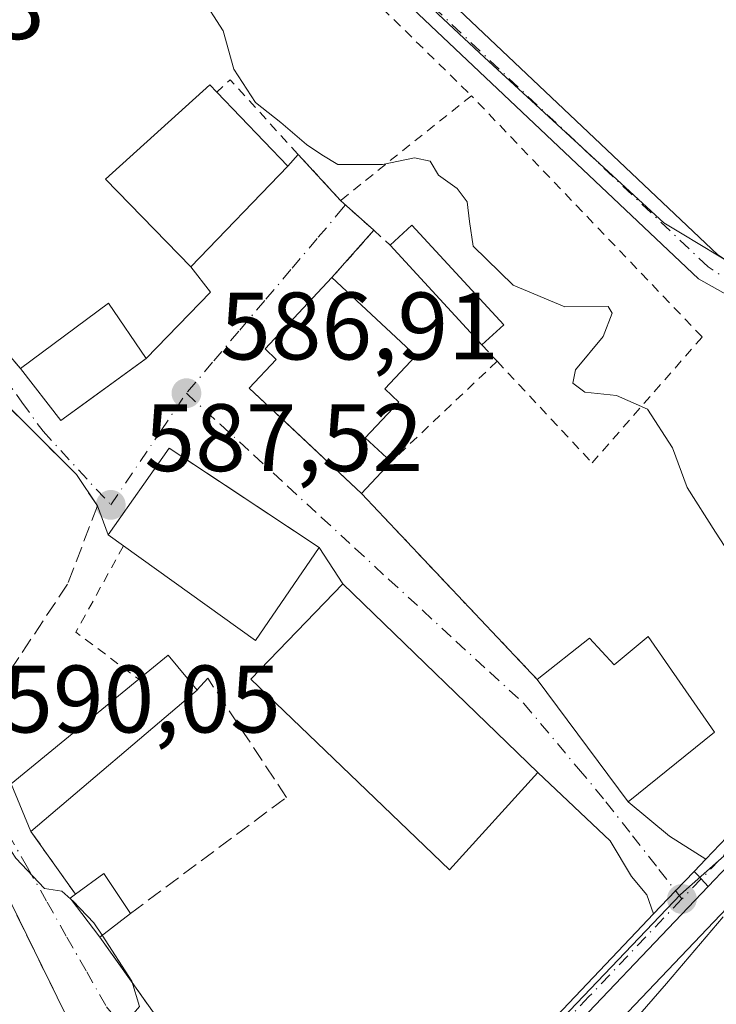
# Model space of a CAD drawing. Units: metres. Extents: x 620971 to 624433, y 4736433 to 4738807.
# Drawn here: x 623141 to 623214, y 4738334 to 4738437 of the extents above; entities that cross this region are included whole.
import ezdxf

# ---------------------------------------------------------------- set-up
doc = ezdxf.new("R2010")
doc.units = ezdxf.units.M
doc.header["$MEASUREMENT"] = 0
for name, pattern in [('DGN Style 2', [1.6480167562047852, 0.988810053722871, -0.6592067024819142]), ('DGN Style 3', [2.307223458686699, 1.648016756204785, -0.6592067024819142]), ('DGN Style 4', [2.6384748266838614, 1.318413404963828, -0.6592067024819142, 0.001648016756204785, -0.6592067024819142])]:
    doc.linetypes.add(name, pattern=pattern)
for name, color, linetype, lineweight in [('Alambrada', 7, 'DGN Style 2', 0), ('Camino Cxs', 7, 'Continuous', 0), ('Camino eje', 30, 'DGN Style 4', 13), ('Carretera de calzada única Cxs', 7, 'Continuous', 13), ('Carretera de calzada única eje', 7, 'DGN Style 4', 0), ('Cultivos herbáceos CxS', 92, 'Continuous', 0), ('Curva de nivel normal', 30, 'Continuous', 0), ('Edificación Cxs', 1, 'Continuous', 13), ('Edificación ligera Cxs', 1, 'Continuous', 0), ('Muro lineal', 1, 'DGN Style 3', 13), ('Núcleo urbano CxS', 7, 'Continuous', 0), ('Punto de cota en terreno', 7, 'Continuous', 0), ('Rótulo de punto de cota en terreno', 7, 'Continuous', 0), ('Vía urbana Cxs', 4, 'Continuous', 0), ('Vía urbana eje', 4, 'DGN Style 4', 0)]:
    doc.layers.add(name, color=color, linetype=linetype, lineweight=lineweight)
doc.styles.add('Style-Arial', font='txt')

# ---------------------------------------------------------------- blocks, each defined once
blk = doc.blocks.new('*U16')
at = {"layer": 'Cultivos herbáceos CxS', "color": 92, "linetype": 'Continuous', "lineweight": 0}
for points in [[(623393.9896999998, 4738450.852499999, 575.3050999999978), (623286.2374999998, 4738392.9297, 581.3733000000066), (623271.4183, 4738386.191099999, 582.193299999999), (623271.3212000001, 4738386.1447, 582.1972999999998), (623263.2417000001, 4738382.114900001, 582.6701999999932), (623260.0062999995, 4738380.502400001, 582.9983000000066), (623260.6617999999, 4738381.583900001, 582.9266999999963), (623248.1322999997, 4738395.572000001, 583.2301000000007), (623227.7503000004, 4738404.3989, 583.2663999999932), (623225.2395000001, 4738405.914899999, 583.2666000000027), (623210.4561000001, 4738414.841600001, 583.851999999999), (623208.5403000005, 4738415.9981, 584.0780999999988), (623189.7642999999, 4738433.287699999, 583.7201999999961), (623165.5608999999, 4738455.954500001, 584.2740999999951), (623149.0582999998, 4738469.479699999, 584.5506000000023), (623134.5707, 4738489.640100001, 584.2623000000021), (623120.8032999998, 4738503.6033, 583.2498999999953)], [(623197.9326999999, 4738326.2213, 586.6790999999939), (623219.2967999997, 4738348.657500001, 585.4618999999948)]]:
    blk.add_polyline3d(points, dxfattribs=at)
blk = doc.blocks.new('5PATER')
at = {"layer": 'Punto de cota en terreno', "linetype": 'Continuous', "lineweight": 0}
h = blk.add_hatch(color=51, dxfattribs=at)
edge = h.paths.add_edge_path()
edge.add_ellipse((0, 0), major_axis=(-0.1095731443231308, -0.1110710700762829), ratio=0.9994222409660322, start_angle=0, end_angle=360)

msp = doc.modelspace()

# ---------------------------------------------------------------- linework, layer by layer
at = {"layer": 'Alambrada', "color": 7, "linetype": 'DGN Style 2', "lineweight": 0, "extrusion": (0.3119859834708724, 0.4422179620872159, 0.8408971519306879), "elevation": 2290331.268936476, "flags": 128}
msp.add_lwpolyline([(2222380.393527446, -3557578.289129489), (2222397.089980586, -3557582.647817566), (2222397.501815445, -3557580.453968588)], dxfattribs=at)
at = {"layer": 'Alambrada', "color": 7, "linetype": 'DGN Style 2', "lineweight": 0, "extrusion": (0.209238653114682, 0.1674214460133964, 0.9634257861701323), "elevation": 924273.1320973008, "flags": 128}
msp.add_lwpolyline([(3310482.353696095, -3320768.288266967), (3310482.353696095, -3320750.063078923)], dxfattribs=at)
at = {"layer": 'Alambrada', "color": 7, "linetype": 'DGN Style 2', "lineweight": 0, "extrusion": (0.2132908015743631, -0.1889841574893476, 0.9585363958566243), "elevation": -762003.3954339345, "flags": 128}
msp.add_lwpolyline([(3959822.616608048, 2565172.682030474), (3959822.616608048, 2565167.789587972)], dxfattribs=at)
at = {"layer": 'Alambrada', "color": 7, "linetype": 'DGN Style 2', "lineweight": 0, "extrusion": (0.1251205146164068, 0.1407962055694027, 0.9821004456364859), "elevation": 745700.953060886, "flags": 128}
msp.add_lwpolyline([(2681765.449421768, -3884970.306358188), (2681765.449421769, -3884963.577149003)], dxfattribs=at)
at = {"layer": 'Alambrada', "color": 7, "linetype": 'DGN Style 2', "lineweight": 0, "extrusion": (0.2851222112475364, -0.2631897335285732, 0.9216487882151606), "elevation": -1068878.1551572, "flags": 128}
msp.add_lwpolyline([(3904493.191679865, 2540346.929839785), (3904493.191679865, 2540344.434382934)], dxfattribs=at)
at = {"layer": 'Alambrada', "color": 7, "linetype": 'DGN Style 2', "lineweight": 0, "extrusion": (0.1260682825074111, -0.1355828699955774, 0.9827126098251687), "elevation": -563304.6309621043, "flags": 128}
msp.add_lwpolyline([(3682969.969117159, 2993200.740619859), (3682969.969117159, 2993198.36454915)], dxfattribs=at)
at = {"layer": 'Alambrada', "color": 7, "linetype": 'DGN Style 2', "lineweight": 0, "extrusion": (0.07697568137073572, 0.07295352864767943, 0.9943603608025429), "elevation": 394237.32044426, "flags": 128}
msp.add_lwpolyline([(3010517.135417474, -3690823.73769713), (3010517.135417474, -3690808.35781133)], dxfattribs=at)
at = {"layer": 'Alambrada', "color": 7, "linetype": 'DGN Style 2', "lineweight": 0, "extrusion": (-0.0213090353736691, 0.02254820210345512, 0.9995186359409942), "elevation": 94150.591394184, "flags": 128}
msp.add_lwpolyline([(-3707501.329812486, -3014338.591575192), (-3707501.329812486, -3014311.789853378)], dxfattribs=at)
at = {"layer": 'Alambrada', "color": 7, "linetype": 'DGN Style 2', "lineweight": 0, "extrusion": (-0.3478120505534801, -0.1346359961494331, 0.9278469302803309), "elevation": -854146.5638081755, "flags": 128}
msp.add_lwpolyline([(-4193915.180702834, 2126521.490765915), (-4193908.583216441, 2126512.959852237), (-4193901.597389008, 2126517.661413394)], dxfattribs=at)
at = {"layer": 'Alambrada', "color": 7, "linetype": 'DGN Style 2', "lineweight": 0}
for points in [[(623157.7600999996, 4738455.950099999, 585.0662000000011), (623149.9801000003, 4738460.020099999, 586.0611999999965), (623115.9600999998, 4738430.380100001, 588.546100000007), (623141.2100999998, 4738400.7501, 589.5960999999952)], [(623157.7600999996, 4738455.950099999, 585.0662000000011), (623161.5100999996, 4738453.9901, 585.0574999999953), (623162.6101000002, 4738454.540100001, 584.8855999999942), (623188.4001000002, 4738429.290100001, 584.7332000000024)], [(623191.0900999998, 4738401.5101, 586.9615999999951), (623201.0301000001, 4738390.880100001, 586.866200000004), (623212.5500999996, 4738404.050100001, 586.1643999999942), (623188.4001000002, 4738429.290100001, 584.7332000000024)]]:
    msp.add_polyline3d(points, dxfattribs=at)
at = {"layer": 'Camino Cxs', "color": 7, "linetype": 'Continuous', "lineweight": 0}
for points in [[(623257.2969000004, 4738375.7985, 584.380999999994), (623258.2456999999, 4738377.6809, 583.9642000000022), (623258.5365000004, 4738379.3529, 583.8644999999962), (623258.3185000002, 4738381.3157, 583.832899999994), (623257.0827000003, 4738383.787500001, 583.9134000000049), (623254.6836999999, 4738387.058900001, 584.1147999999957), (623245.3784999996, 4738394.837300001, 583.6812999999966), (623236.7275, 4738399.489900001, 583.9187999999995), (623218.6986999996, 4738406.468900001, 584.6676000000007), (623212.1601, 4738410.120100001, 584.646900000007), (623173.2901, 4738446.9001, 584.3301999999967), (623146.3901000004, 4738470.640100001, 584.5788999999932), (623124.0900999998, 4738497.6601, 586.601999999999), (623109.4700999996, 4738510.700099999, 583.9253999999928), (623101.4200999998, 4738518.540100001, 582.8837000000058), (623098.2725000001, 4738522.043500001, 581.7203000000009), (623096.9452999998, 4738524.0077, 581.1725000000006), (623095.6180999996, 4738527.723900001, 580.5500999999931), (623094.3970999997, 4738533.775900001, 579.9530999999988), (623094.6152999997, 4738536.644200001, 579.5464999999967)], [(623126.4101, 4738499.890100001, 584.5418999999965), (623148.7100999998, 4738472.880100001, 584.6913999999961), (623175.4600999998, 4738449.280099999, 583.602899999998), (623214.1700999998, 4738412.6501, 583.8916000000027)], [(623126.4101, 4738499.890100001, 584.5418999999965), (623148.7100999998, 4738472.880100001, 584.6913999999961), (623175.4600999998, 4738449.280099999, 583.602899999998), (623214.1700999998, 4738412.6501, 583.8916000000027), (623219.7801000001, 4738408.950099999, 583.8889999999956), (623237.6201, 4738402.0601, 583.2326999999932), (623246.6501000002, 4738397.380100001, 583.1646000000037), (623256.2001, 4738389.530099999, 583.2057000000059), (623259.9190999996, 4738385.060900001, 583.0659000000014), (623262.4621000001, 4738383.060500001, 582.630799999999), (623265.1518999999, 4738382.188100001, 582.5384999999952), (623269.7780999999, 4738382.022700001, 582.2929000000004)], [(623218.6986999996, 4738406.468900001, 584.6676000000007), (623212.1601, 4738410.120100001, 584.646900000007), (623173.2901, 4738446.9001, 584.3301999999967), (623146.3901000004, 4738470.640100001, 584.5788999999932), (623124.0900999998, 4738497.6601, 586.601999999999)]]:
    msp.add_polyline3d(points, dxfattribs=at)
at = {"layer": 'Camino eje', "color": 30, "linetype": 'DGN Style 4', "lineweight": 13}
msp.add_polyline3d([(623264.3035000004, 4738377.356100001, 583.7341000000015), (623262.8975000001, 4738378.7379, 583.3383999999933), (623258.6350999996, 4738383.860099999, 583.491399999999), (623255.0450999998, 4738388.4001, 583.7183999999979), (623245.7600999996, 4738396.030099999, 583.4554999999964), (623241.2451, 4738398.370100001, 583.5627999999997), (623236.9600999998, 4738400.595100001, 583.6312999999936), (623219.0401, 4738407.515100001, 584.3120999999956), (623215.9700999996, 4738409.5351, 584.3773999999976), (623213.1651, 4738411.3851, 584.2685000000056), (623174.3750999998, 4738448.090100001, 583.9380999999995), (623161.0000999998, 4738459.890100001, 584.6321000000025), (623152.5727000004, 4738467.327299999, 584.2909000000072)], dxfattribs=at)
at = {"layer": 'Carretera de calzada única Cxs', "color": 7, "linetype": 'Continuous', "lineweight": 13, "extrusion": (0.01900426866307674, 0.01986711504242154, 0.9996219963128427), "elevation": 106567.1228654782, "flags": 128}
msp.add_lwpolyline([(2824990.044034646, -3853363.592462116), (2824990.044034646, -3853365.371097338)], dxfattribs=at)
at = {"layer": 'Carretera de calzada única Cxs', "color": 7, "linetype": 'Continuous', "lineweight": 13, "extrusion": (0.7226073017691289, -0.6912587679327741, 5.644468377368422e-05), "elevation": -2825087.335665702, "flags": 128}
msp.add_lwpolyline([(3854759.391545584, 746.170962483339), (3854762.71286412, 745.9395624829807), (3854765.52670898, 745.8153624827771)], dxfattribs=at)
at = {"layer": 'Carretera de calzada única Cxs', "color": 7, "linetype": 'Continuous', "lineweight": 13, "extrusion": (0.6331501003376915, 0.6029680252363914, 0.4853354623195154), "elevation": 3251943.553699409, "flags": 128}
msp.add_lwpolyline([(3001513.08206874, -1804468.235085542), (3001514.721852047, -1804468.277632503), (3001515.2265968, -1804468.271913825)], dxfattribs=at)
msp.add_lwpolyline([(3001513.08206874, -1804468.235085542), (3001514.721852047, -1804468.277632503), (3001515.2265968, -1804468.271913825)], dxfattribs=at)
at = {"layer": 'Carretera de calzada única Cxs', "color": 7, "linetype": 'Continuous', "lineweight": 13}
for points in [[(623212.9346000003, 4738349.4255, 586.3053000000073), (623215.1201, 4738351.710100001, 586.3323999999993), (623219.1201, 4738355.5701, 585.977899999998), (623222.8701, 4738358.880100001, 585.6419000000024), (623226.1700999998, 4738361.4101, 585.3028999999951), (623228.2600999996, 4738362.690099999, 585.1811000000016), (623231.5301000001, 4738364.300100001, 585.4180999999953), (623253.2100999998, 4738373.7601, 584.0794000000024), (623257.2969000004, 4738375.7985, 584.380999999994)], [(623264.4200999998, 4738375.940099999, 584.922200000001), (623228.6201, 4738359.6801, 584.8497999999963), (623217.2801000001, 4738350.890100001, 586.6324000000022), (623213.1716, 4738346.575400001, 586.386400000003)], [(623217.2801000001, 4738350.890100001, 586.6324000000022), (623213.1716, 4738346.575400001, 586.386400000003), (623212.0557000004, 4738347.777100001, 586.3491999999969), (623211.7056, 4738348.140699999, 586.3542000000016), (623212.9346000003, 4738349.4254, 586.3053000000073), (623215.1201, 4738351.710100001, 586.3323999999993)], [(623192.8501000004, 4738328.290100001, 587.6349999999948), (623205.6401000004, 4738341.800100001, 587.275999999998), (623207.4645999996, 4738343.7073, 586.7097999999969), (623209.7605, 4738346.1074, 586.4784000000072), (623211.7056, 4738348.140699999, 586.3542000000016), (623212.0557000004, 4738347.777100001, 586.3491999999969), (623213.1716, 4738346.575400001, 586.386400000003), (623195.7600999996, 4738328.290100001, 587.4272999999957)], [(623213.1716, 4738346.575400001, 586.386400000003), (623195.7600999996, 4738328.290100001, 587.4272999999957), (623184.5301000001, 4738317.8201, 591.7219999999943), (623175.9101, 4738312.2601, 592.8317999999999), (623167.3201000001, 4738307.9801, 590.0004999999946), (623148.5100999996, 4738293.3101, 591.0688999999984), (623148.1520999996, 4738292.871900001, 591.0440999999992)], [(623174.3701, 4738313.880100001, 592.9710999999952), (623184.0500999996, 4738320.380100001, 590.6779999999999), (623187.3201000001, 4738323.2401, 588.6116000000038), (623192.8501000004, 4738328.290100001, 587.6349999999948), (623205.6401000004, 4738341.800100001, 587.275999999998), (623207.4645999996, 4738343.707400001, 586.7097999999969)]]:
    msp.add_polyline3d(points, dxfattribs=at)
at = {"layer": 'Carretera de calzada única eje', "color": 7, "linetype": 'DGN Style 4', "lineweight": 0, "extrusion": (0.7161913699589819, -0.6806182197134033, 0.1543656716709847), "elevation": -2778575.664907683, "flags": 128}
msp.add_lwpolyline([(3864048.547422824, 434713.6091719905), (3864047.130696839, 434713.6444953844), (3864045.631396271, 434713.7085633163)], dxfattribs=at)
at = {"layer": 'Carretera de calzada única eje', "color": 7, "linetype": 'DGN Style 4', "lineweight": 0}
for points in [[(623264.3035000004, 4738377.356100001, 583.7341000000015), (623248.4801000003, 4738370.1601, 583.798299999995), (623237.6401000004, 4738365.420100001, 584.8043999999937), (623230.0701000001, 4738361.9901, 584.9602000000014), (623228.4401000004, 4738361.1801, 585.0136999999959), (623227.3901000004, 4738360.540100001, 585.061400000006), (623225.7500999998, 4738359.270099999, 585.2114000000003), (623223.8701, 4738357.610099999, 585.4131000000052), (623218.1901000004, 4738353.2301, 586.2341000000015), (623216.2100999998, 4738351.300100001, 586.4719000000041), (623212.4400000004, 4738347.363299999, 586.3396000000066)], [(623210.4200999998, 4738345.2601, 586.4377999999997), (623200.6901000004, 4738335.040100001, 588.0500999999931), (623194.3000999996, 4738328.290100001, 587.5314999999973), (623191.5301000001, 4738325.7601, 588.9269999999962), (623185.9200999998, 4738320.520099999, 590.0764000000054), (623184.3000999996, 4738319.090100001, 591.1943000000028), (623179.4401000004, 4738315.840100001, 593.7344000000012), (623175.1401000004, 4738313.0701, 592.7378999999928), (623172.6700999998, 4738311.850099999, 591.8071999999956), (623168.8201000001, 4738309.9301, 590.3733000000066)]]:
    msp.add_polyline3d(points, dxfattribs=at)
at = {"layer": 'Cultivos herbáceos CxS', "color": 92, "linetype": 'Continuous', "lineweight": 0}
for points in [[(623260.0062999995, 4738380.502400001, 582.9983000000066), (623260.6617999999, 4738381.583900001, 582.9266999999963), (623248.1322999997, 4738395.572000001, 583.2301000000007), (623227.7503000004, 4738404.3989, 583.2663999999932), (623225.2395000001, 4738405.914899999, 583.2666000000027), (623210.4561000001, 4738414.841600001, 583.851999999999), (623208.5403000005, 4738415.9981, 584.0780999999988), (623189.7642999999, 4738433.287699999, 583.7201999999961), (623165.5608999999, 4738455.954500001, 584.2740999999951), (623149.0582999998, 4738469.479699999, 584.5506000000023), (623134.5707, 4738489.640100001, 584.2623000000021), (623120.8032999998, 4738503.6033, 583.2498999999953)], [(623398.2467999998, 4738442.417300001, 574.8288999999932), (623290.5203, 4738384.517700001, 580.8028999999951), (623290.3414000003, 4738384.428900001, 580.8127999999997), (623273.2208000004, 4738376.648700001, 581.9599000000017), (623265.6206999999, 4738373.1987, 582.0276000000014), (623230.1807000004, 4738357.0941, 584.7128999999986), (623219.2967999997, 4738348.657500001, 585.4618999999948), (623197.9326999999, 4738326.2213, 586.6790999999939), (623197.8060999997, 4738326.095899999, 586.6907999999967), (623190.8480000002, 4738319.608700001, 587.2814999999973)]]:
    msp.add_polyline3d(points, dxfattribs=at)
at = {"layer": 'Curva de nivel normal', "color": 30, "linetype": 'Continuous', "lineweight": 0, "flags": 128}
for points, elevation in [([(623160.0899999999, 4738439.7301), (623162.4199999999, 4738436.0601), (623163.5300000003, 4738432.0801), (623165.79, 4738428.5701), (623168.4699999997, 4738426.4801), (623171.1600000003, 4738424.170100001), (623172.7599999999, 4738423.100099999), (623174.4199999999, 4738422.100099999), (623179.0800000001, 4738422.090100001), (623182.4600000001, 4738422.800100001), (623184.0899999999, 4738422.4301), (623184.9600000001, 4738420.960100001), (623186.9100000003, 4738419.590100001), (623187.9699999997, 4738418.200099999), (623188.2000000002, 4738416.120100001), (623188.5899999999, 4738413.5601), (623192.7800000003, 4738409.4801), (623198.1900000004, 4738407.200099999), (623202.7199999997, 4738407.2401), (623203.1200000001, 4738406.550100001), (623202.1799999997, 4738404.090100001), (623199.2999999998, 4738400.600099999), (623199.0199999996, 4738399.2301), (623200.2599999999, 4738398.270099999), (623203.5700000003, 4738397.9101), (623206.8099999996, 4738396.4801), (623209.4299999997, 4738392.450099999), (623210.9699999997, 4738388.3201), (623213.9400000004, 4738383.640100001), (623215.3899999997, 4738381.420100001)], 585), ([(623102.4800000006, 4738400.4801), (623108.5899999999, 4738393.600099999), (623111.0099999999, 4738390.690099999), (623113.8799999999, 4738388.2301), (623116.4100000003, 4738385.4301), (623117.79, 4738384.020099999), (623118.9500000002, 4738381.770099999), (623121.2999999998, 4738378.380100001), (623121.8799999999, 4738376.190099999), (623126.8899999997, 4738370.190099999), (623129.9500000002, 4738366.780099999), (623134.3499999996, 4738359.280099999), (623140.7100000001, 4738349.530099999), (623143.7199999997, 4738346.370100001), (623145.5300000003, 4738346.0801), (623146.4653000003, 4738345.254799999)], 590), ([(623146.4653000003, 4738345.254799999), (623146.7199999997, 4738345.030099999), (623148.8799999999, 4738342.780099999), (623149.7429000001, 4738341.459899999)], 590), ([(623214.7599999999, 4738343.4001), (623208.8300000001, 4738336.4101), (623196.9600000001, 4738322.770099999), (623190.7465000004, 4738313.1483)], 585), ([(623149.7429000001, 4738341.459899999), (623152.8799999999, 4738336.6601), (623153.6500000004, 4738334.0001), (623152.0499999998, 4738332.140100001), (623151.5499999998, 4738329.1601), (623152.7400000002, 4738324.3101), (623152.9940999999, 4738323.794600001)], 590)]:
    msp.add_lwpolyline(points, dxfattribs=dict(at, elevation=elevation))
at = {"layer": 'Edificación Cxs', "color": 1, "linetype": 'Continuous', "lineweight": 13, "flags": 128}
for points, elevation in [([(623169.1901000004, 4738421.9101), (623159.0500999996, 4738411.380100001), (623150.1001000004, 4738420.5601), (623161.0301000001, 4738430.4301), (623161.7600999996, 4738429.670100001)], 591.3601000000053), ([(623179.9901000002, 4738390.9901), (623176.8901000004, 4738387.6801), (623165.1501000002, 4738398.6801), (623167.9801000003, 4738401.700099999), (623166.8101000005, 4738402.800100001), (623173.8101000005, 4738410.270099999), (623182.5701000001, 4738402.0701), (623179.3300999999, 4738398.610099999), (623180.7901, 4738397.2401), (623177.2901, 4738393.5101)], 591.5415000000066), ([(623172.4600999998, 4738382.030099999), (623165.8000999996, 4738372.300100001), (623152.0000999998, 4738382.190099999), (623150.3901000004, 4738383.340100001), (623156.7801000001, 4738392.4301)], 592.8285000000031), ([(623206.8901000004, 4738372.720100001), (623213.8400999998, 4738362.700099999), (623204.8101000005, 4738355.420100001), (623195.2901, 4738368.210100001), (623200.7600999996, 4738372.550100001), (623203.3300999999, 4738369.7401)], 591.2278999999979), ([(623159.6901000004, 4738367.110099999), (623142.3000999996, 4738352.3201), (623140.2401000002, 4738357.300100001), (623153.5900999998, 4738368.2401), (623156.6700999998, 4738370.7601)], 592.5198999999993), ([(623152.7100999998, 4738343.7501), (623149.5100999996, 4738341.280099999), (623146.4001000002, 4738345.340100001), (623146.9700999996, 4738345.7601), (623149.9501, 4738347.9101)], 590.7792999999946)]:
    msp.add_lwpolyline(points, close=True, dxfattribs=dict(at, elevation=elevation))
at = {"layer": 'Edificación Cxs', "color": 1, "linetype": 'Continuous', "lineweight": 13, "extrusion": (-0.04197681902459394, 0.04384119994637711, 0.998156248215598), "elevation": 182167.454724494, "flags": 128}
msp.add_lwpolyline([(-3727120.435815165, -2986040.009673548), (-3727120.435815165, -2986029.246342238)], dxfattribs=at)
at = {"layer": 'Edificación Cxs', "color": 1, "linetype": 'Continuous', "lineweight": 13, "extrusion": (-0.001572348055880518, 0.1680472620667533, 0.9857776856033307), "elevation": 795876.6884380141, "flags": 128}
msp.add_lwpolyline([(-667447.2317917752, -4664958.893009789), (-667456.5252904398, -4664965.733643001), (-667460.4009461825, -4664959.823064566)], dxfattribs=at)
at = {"layer": 'Edificación Cxs', "color": 1, "linetype": 'Continuous', "lineweight": 13, "extrusion": (0.009699834345773631, 0.02748440296787475, 0.9995751701633869), "elevation": 136865.8277730085, "flags": 128}
msp.add_lwpolyline([(989324.7244316709, -4673679.233286459), (989331.0043524923, -4673670.130782486), (989336.7881457437, -4673673.870597537)], dxfattribs=at)
at = {"layer": 'Edificación Cxs', "color": 1, "linetype": 'Continuous', "lineweight": 13, "extrusion": (-0.08125304838753247, -0.08675728717727263, 0.992910426599184), "elevation": -461140.8019471941, "flags": 128}
msp.add_lwpolyline([(-2784195.076126958, 3856981.949713165), (-2784195.076126958, 3856977.382346263)], dxfattribs=at)
at = {"layer": 'Edificación Cxs', "color": 1, "linetype": 'Continuous', "lineweight": 13, "extrusion": (0.1104336560171277, 0.1580124898173932, 0.9812423047751249), "elevation": 818122.1908341269, "flags": 128}
msp.add_lwpolyline([(2203606.110547256, -4161178.284732557), (2203605.995615903, -4161166.268868055), (2203622.972414096, -4161166.473766453)], dxfattribs=at)
at = {"layer": 'Edificación Cxs', "color": 1, "linetype": 'Continuous', "lineweight": 13, "extrusion": (-0.05953135768191332, 0.5398876404002207, 0.8396292951032794), "elevation": 2521585.79308358, "flags": 128}
msp.add_lwpolyline([(-1138733.635371522, -3896837.836136256), (-1138736.973013065, -3896840.417328409), (-1138739.574772309, -3896835.702142087)], dxfattribs=at)
at = {"layer": 'Edificación Cxs', "color": 1, "linetype": 'Continuous', "lineweight": 13, "extrusion": (-0.032501939978496, 0.01609420851043042, 0.9993420837481314), "elevation": 56597.55760667511, "flags": 128}
msp.add_lwpolyline([(-4522792.555500974, -1543189.425030336), (-4522796.10419499, -1543193.48365555), (-4522811.832164721, -1543186.370032553)], dxfattribs=at)
at = {"layer": 'Edificación Cxs', "color": 1, "linetype": 'Continuous', "lineweight": 13, "extrusion": (-0.04230876045198373, -0.03598312633861639, 0.9984564003540245), "elevation": -196274.7711267541, "flags": 128}
msp.add_lwpolyline([(-3205754.373748698, 3539077.044927535), (-3205754.373748698, 3539054.18078867)], dxfattribs=at)
at = {"layer": 'Edificación Cxs', "color": 1, "linetype": 'Continuous', "lineweight": 13, "extrusion": (0.004658179156233272, -0.01445553026972697, 0.9998846628544563), "elevation": -65001.99595918822, "flags": 128}
msp.add_lwpolyline([(623137.4563254692, 4737901.169136662), (623140.4362130028, 4737903.319361333), (623143.1965231346, 4737899.158926622)], dxfattribs=at)
at = {"layer": 'Edificación Cxs', "color": 1, "linetype": 'Continuous', "lineweight": 13, "extrusion": (0.01418754882326949, 0.03855376963567628, 0.9991558038190375), "elevation": 192112.1628333022, "flags": 128}
msp.add_lwpolyline([(1051588.011835975, -4658052.094804448), (1051592.332617711, -4658054.833271435), (1051591.942736003, -4658055.424780305)], dxfattribs=at)
at = {"layer": 'Edificación Cxs', "color": 1, "linetype": 'Continuous', "lineweight": 13, "extrusion": (0.03767366840799431, 0.02907936280966944, 0.9988669007266525), "elevation": 161854.3831005774, "flags": 128}
msp.add_lwpolyline([(3370164.643832615, -3384673.481318555), (3370164.643832614, -3384669.434345024)], dxfattribs=at)
at = {"layer": 'Edificación Cxs', "color": 1, "linetype": 'Continuous', "lineweight": 13}
for points in [[(623169.1901000004, 4738421.9101, 589.0988000000071), (623159.0500999996, 4738411.380100001, 589.8337000000029), (623150.1001000004, 4738420.5601, 591.3601000000053), (623161.0301000001, 4738430.4301, 588.261400000003), (623161.7600999996, 4738429.670100001, 588.4455000000017)], [(623176.8901000004, 4738387.6801, 588.0497999999934), (623165.1501000002, 4738398.6801, 588.9982000000019), (623167.9801000003, 4738401.700099999, 591.5415000000066), (623166.8101000005, 4738402.800100001, 590.8322999999946), (623173.8101000005, 4738410.270099999, 589.4903999999951)], [(623173.8101000005, 4738410.270099999, 589.4903999999951), (623182.5701000001, 4738402.0701, 589.074299999993), (623179.3300999999, 4738398.610099999, 591.3847999999998), (623180.7901, 4738397.2401, 590.0074000000022), (623177.2901, 4738393.5101, 591.1659000000072), (623179.9901000002, 4738390.9901, 588.5926999999938)], [(623152.0000999998, 4738382.190099999, 592.7890000000043), (623150.3901000004, 4738383.340100001, 591.7069000000047), (623156.7801000001, 4738392.4301, 590.8071000000054), (623172.4600999998, 4738382.030099999, 590.5121000000072)], [(623195.3601000002, 4738358.5001, 590.4161000000023), (623186.1201, 4738348.3201, 590.1659000000072), (623165.3201000001, 4738368.2501, 592.5714000000007), (623174.9401000004, 4738378.2301, 590.9372000000003), (623195.3601000002, 4738358.5001, 590.4161000000023)], [(623195.2901, 4738368.210100001, 588.8812999999936), (623200.7600999996, 4738372.550100001, 590.7985999999946), (623203.3300999999, 4738369.7401, 591.227899999998), (623206.8901000004, 4738372.720100001, 590.6254999999946)], [(623206.8901000004, 4738372.720100001, 590.6254999999946), (623213.8400999998, 4738362.700099999, 587.2393000000011), (623204.8101000005, 4738355.420100001, 588.7685000000056), (623195.2901, 4738368.210100001, 588.8812999999936)]]:
    msp.add_polyline3d(points, dxfattribs=at)
for points in [[(623154.3701, 4738401.790100001, 589.7051000000065), (623145.4200999998, 4738395.300100001, 589.7051000000065), (623141.2100999998, 4738400.7501, 589.7051000000065), (623150.4401000004, 4738407.5801, 589.7051000000065)], [(623195.3601000002, 4738358.5001, 592.5714000000007), (623186.1201, 4738348.3201, 592.5714000000007), (623165.3201000001, 4738368.2501, 592.5714000000007), (623174.9401000004, 4738378.2301, 592.5714000000007)]]:
    msp.add_3dface(points, dxfattribs=at)
at = {"layer": 'Edificación ligera Cxs', "color": 1, "linetype": 'Continuous', "lineweight": 0, "extrusion": (0.2074660617126984, 0.1887992986207897, 0.9598503310817375), "elevation": 1024461.527773894, "flags": 128}
msp.add_lwpolyline([(3085080.546150769, -3503380.373527868), (3085080.565411919, -3503383.617588441), (3085066.383404774, -3503383.708849926)], dxfattribs=at)
at = {"layer": 'Edificación ligera Cxs', "color": 1, "linetype": 'Continuous', "lineweight": 0, "extrusion": (-0.007018267531412636, 0.00761712074418708, 0.999946360257602), "elevation": 32306.64881961234, "flags": 128}
msp.add_lwpolyline([(623178.2737452394, 4738294.597627232), (623168.6629509187, 4738305.027929822)], dxfattribs=at)
at = {"layer": 'Edificación ligera Cxs', "color": 1, "linetype": 'Continuous', "lineweight": 0, "extrusion": (0.2414836131520385, 0.2225023683604123, 0.9445519364508465), "elevation": 1205350.822105714, "flags": 128}
msp.add_lwpolyline([(3062429.334587478, -3465473.9054919), (3062429.334587478, -3465470.608825971)], dxfattribs=at)
at = {"layer": 'Edificación ligera Cxs', "color": 1, "linetype": 'Continuous', "lineweight": 0}
msp.add_3dface([(623191.7901, 4738405.3301, 587.4015000000073), (623189.5000999998, 4738403.220100001, 587.4015000000073), (623179.8901000004, 4738413.6501, 587.4015000000073), (623182.1801000005, 4738415.7601, 587.4015000000073)], dxfattribs=at)
at = {"layer": 'Muro lineal', "color": 1, "linetype": 'DGN Style 3', "lineweight": 13, "extrusion": (0.0436285726743761, -0.06128553250172116, 0.9971663006501862), "elevation": -262616.0614164443, "flags": 128}
msp.add_lwpolyline([(3255631.247783827, 3488866.200915013), (3255631.247783827, 3488858.125547761)], dxfattribs=at)
at = {"layer": 'Muro lineal', "color": 1, "linetype": 'DGN Style 3', "lineweight": 13, "extrusion": (-0.04617312326547578, 0.06488917768167321, 0.9968236741308402), "elevation": 279283.2128905741, "flags": 128}
msp.add_lwpolyline([(-3254884.468149721, -3488254.826364177), (-3254884.468149721, -3488231.519041756)], dxfattribs=at)
at = {"layer": 'Muro lineal', "color": 1, "linetype": 'DGN Style 3', "lineweight": 13}
for points in [[(623127.3101000005, 4738409.4301, 588.595100000006), (623147.0601000005, 4738389.670100001, 588.4407999999967), (623149.2600999996, 4738386.380100001, 590.4423999999999), (623146.1401000004, 4738378.190099999, 589.1811000000016), (623137.0500999996, 4738364.540100001, 589.6208000000044)], [(623152.7100999998, 4738343.7501, 590.5866999999998), (623169.0500999996, 4738355.880100001, 590.4312000000064), (623160.8101000005, 4738368.340100001, 591.8546999999963), (623159.6901000004, 4738367.110099999, 592.5198999999993)], [(623131.0800999999, 4738319.040100001, 594.811799999996), (623146.6501000002, 4738331.720100001, 590.9707000000053), (623131.2500999998, 4738363.0801, 590.3910000000033), (623113.8701, 4738349.8301, 595.1490000000049), (623098.2600999996, 4738332.9901, 593.7517999999982)]]:
    msp.add_polyline3d(points, dxfattribs=at)
at = {"layer": 'Núcleo urbano CxS', "color": 7, "linetype": 'Continuous', "lineweight": 0}
for points in [[(623120.8032999998, 4738503.6033, 583.2498999999953), (623134.5707, 4738489.640100001, 584.2623000000021), (623149.0582999998, 4738469.479699999, 584.5506000000023), (623165.5608999999, 4738455.954500001, 584.2740999999951), (623189.7642999999, 4738433.287699999, 583.7201999999961), (623208.5403000005, 4738415.9981, 584.0780999999988), (623210.4561000001, 4738414.841600001, 583.851999999999), (623225.2395000001, 4738405.914899999, 583.2666000000027)], [(623260.0062999995, 4738380.502400001, 582.9983000000066), (623260.6617999999, 4738381.583900001, 582.9266999999963), (623248.1322999997, 4738395.572000001, 583.2301000000007), (623227.7503000004, 4738404.3989, 583.2663999999932), (623225.2395000001, 4738405.914899999, 583.2666000000027), (623210.4561000001, 4738414.841600001, 583.851999999999), (623208.5403000005, 4738415.9981, 584.0780999999988), (623189.7642999999, 4738433.287699999, 583.7201999999961), (623165.5608999999, 4738455.954500001, 584.2740999999951), (623149.0582999998, 4738469.479699999, 584.5506000000023), (623134.5707, 4738489.640100001, 584.2623000000021), (623120.8032999998, 4738503.6033, 583.2498999999953)], [(623398.2467999998, 4738442.417300001, 574.8288999999932), (623290.5203, 4738384.517700001, 580.8028999999951), (623290.3414000003, 4738384.428900001, 580.8127999999997), (623273.2208000004, 4738376.648700001, 581.9599000000017), (623265.6206999999, 4738373.1987, 582.0276000000014), (623230.1807000004, 4738357.0941, 584.7128999999986), (623219.2967999997, 4738348.657500001, 585.4618999999948), (623197.9326999999, 4738326.2213, 586.6790999999939), (623197.8060999997, 4738326.095899999, 586.6907999999967), (623190.8480000002, 4738319.608700001, 587.2814999999973), (623189.9499000004, 4738320.9235, 587.6772000000057), (623188.5525000002, 4738322.969900001, 588.2161999999954), (623210.2651000004, 4738345.723099999, 586.4391000000032), (623226.5017999997, 4738360.1041, 585.2396000000008), (623256.1072000006, 4738374.108700001, 583.2998999999982), (623260.0062999995, 4738380.502400001, 582.9983000000066), (623263.2417000001, 4738382.114900001, 582.6701999999932), (623271.3212000001, 4738386.1447, 582.1972999999998), (623271.4183, 4738386.191099999, 582.193299999999), (623286.2374999998, 4738392.9297, 581.3733000000066), (623393.9896999998, 4738450.852499999, 575.3050999999978)], [(623398.2467999998, 4738442.417300001, 574.8288999999932), (623290.5203, 4738384.517700001, 580.8028999999951), (623290.3414000003, 4738384.428900001, 580.8127999999997), (623273.2208000004, 4738376.648700001, 581.9599000000017), (623265.6206999999, 4738373.1987, 582.0276000000014), (623230.1807000004, 4738357.0941, 584.7128999999986), (623219.2967999997, 4738348.657500001, 585.4618999999948), (623197.9326999999, 4738326.2213, 586.6790999999939), (623197.8060999997, 4738326.095899999, 586.6907999999967), (623190.8480000002, 4738319.608700001, 587.2814999999973)], [(623260.0062999995, 4738380.502400001, 582.9983000000066), (623256.1072000006, 4738374.108700001, 583.2998999999982), (623226.5017999997, 4738360.1041, 585.2396000000008), (623210.2651000004, 4738345.723099999, 586.4391000000032), (623188.5525000002, 4738322.969900001, 588.2161999999954), (623189.9499000004, 4738320.9235, 587.6772000000057), (623190.8480000002, 4738319.608700001, 587.2814999999973)], [(623260.0062999995, 4738380.502400001, 582.9983000000066), (623256.1072000006, 4738374.108700001, 583.2998999999982), (623226.5017999997, 4738360.1041, 585.2396000000008), (623210.2651000004, 4738345.723099999, 586.4391000000032), (623188.5525000002, 4738322.969900001, 588.2161999999954), (623189.9499000004, 4738320.9235, 587.6772000000057), (623190.8480000002, 4738319.608700001, 587.2814999999973)], [(623226.5017999997, 4738360.1041, 585.2396000000008), (623210.2651000004, 4738345.723099999, 586.4391000000032), (623188.5525000002, 4738322.969900001, 588.2161999999954)]]:
    msp.add_polyline3d(points, dxfattribs=at)
at = {"layer": 'Vía urbana Cxs', "color": 4, "linetype": 'Continuous', "lineweight": 0, "extrusion": (-0.01748787334482812, 0.02052141335527127, 0.9996364568580807), "elevation": 86930.64763393914, "flags": 128}
msp.add_lwpolyline([(-3547659.034116159, -3201180.212566675), (-3547659.034116159, -3201141.268993393)], dxfattribs=at)
at = {"layer": 'Vía urbana Cxs', "color": 4, "linetype": 'Continuous', "lineweight": 0, "extrusion": (0.07582309174455265, 0.08630859695064125, 0.993378923095668), "elevation": 456802.3598257804, "flags": 128}
msp.add_lwpolyline([(2659179.281910808, -3944753.418828221), (2659179.281910808, -3944755.078764611)], dxfattribs=at)
at = {"layer": 'Vía urbana Cxs', "color": 4, "linetype": 'Continuous', "lineweight": 0, "extrusion": (-0.07268932558126122, 0.07956166905256626, 0.9941761427252775), "elevation": 332284.5055278956, "flags": 128}
msp.add_lwpolyline([(-3656147.493952996, -3059929.409410056), (-3656147.493952996, -3059922.830421735)], dxfattribs=at)
at = {"layer": 'Vía urbana Cxs', "color": 4, "linetype": 'Continuous', "lineweight": 0, "extrusion": (0.03482671946173743, 0.03616620866680285, 0.998738757114293), "elevation": 193662.0499161675, "flags": 128}
msp.add_lwpolyline([(2837885.603963207, -3840542.964989088), (2837885.603963207, -3840557.601948405)], dxfattribs=at)
at = {"layer": 'Vía urbana Cxs', "color": 4, "linetype": 'Continuous', "lineweight": 0, "extrusion": (0.2132908015743631, -0.1889841574893476, 0.9585363958566243), "elevation": -762003.3954339345, "flags": 128}
msp.add_lwpolyline([(3959822.616608048, 2565172.682030474), (3959822.616608048, 2565167.789587972)], dxfattribs=at)
at = {"layer": 'Vía urbana Cxs', "color": 4, "linetype": 'Continuous', "lineweight": 0, "extrusion": (0.1251205146164068, 0.1407962055694027, 0.9821004456364859), "elevation": 745700.953060886, "flags": 128}
msp.add_lwpolyline([(2681765.449421768, -3884970.306358188), (2681765.449421769, -3884963.577149003)], dxfattribs=at)
at = {"layer": 'Vía urbana Cxs', "color": 4, "linetype": 'Continuous', "lineweight": 0, "extrusion": (0.5071610300603221, -0.2809646150777854, 0.8147678041395261), "elevation": -1014803.36624131, "flags": 128}
msp.add_lwpolyline([(4446831.847747738, 1427106.823807751), (4446841.179249348, 1427103.719221466), (4446842.504393108, 1427107.503194716)], dxfattribs=at)
at = {"layer": 'Vía urbana Cxs', "color": 4, "linetype": 'Continuous', "lineweight": 0, "extrusion": (-0.0213090353736691, 0.02254820210345512, 0.9995186359409942), "elevation": 94150.591394184, "flags": 128}
msp.add_lwpolyline([(-3707501.329812486, -3014338.591575192), (-3707501.329812486, -3014311.789853378)], dxfattribs=at)
at = {"layer": 'Vía urbana Cxs', "color": 4, "linetype": 'Continuous', "lineweight": 0, "extrusion": (-0.1265652757580116, 0.340494193045257, 0.9316892912740588), "elevation": 1535074.097747023, "flags": 128}
msp.add_lwpolyline([(-2235044.826285661, -3935570.552722429), (-2235044.826285661, -3935574.033736686)], dxfattribs=at)
at = {"layer": 'Vía urbana Cxs', "color": 4, "linetype": 'Continuous', "lineweight": 0, "extrusion": (-0.05097856854178148, 0.07810917317750447, 0.9956405689881052), "elevation": 338930.600402936, "flags": 128}
msp.add_lwpolyline([(-3111632.923826136, -3611570.600480819), (-3111632.923826135, -3611575.15806856)], dxfattribs=at)
at = {"layer": 'Vía urbana Cxs', "color": 4, "linetype": 'Continuous', "lineweight": 0, "extrusion": (0.01319576005761836, -0.01274993246468368, 0.9998316413970144), "elevation": -51599.89773046397, "flags": 128}
msp.add_lwpolyline([(623133.2993860572, 4738085.733992337), (623112.874387393, 4738105.465596194)], dxfattribs=at)
at = {"layer": 'Vía urbana Cxs', "color": 4, "linetype": 'Continuous', "lineweight": 0, "extrusion": (0.004224119253132836, -0.005674991360297486, 0.9999749753316809), "elevation": -23668.88086741187, "flags": 128}
msp.add_lwpolyline([(623187.24245729, 4738310.189908133), (623196.7629488409, 4738297.399702173)], dxfattribs=at)
at = {"layer": 'Vía urbana Cxs', "color": 4, "linetype": 'Continuous', "lineweight": 0, "extrusion": (-0.005823143125028749, 0.0118580369083259, 0.9999127351748383), "elevation": 53149.55941846785, "flags": 128}
msp.add_lwpolyline([(623139.5249349581, 4738034.597096195), (623125.9873018644, 4738062.162234271)], dxfattribs=at)
at = {"layer": 'Vía urbana Cxs', "color": 4, "linetype": 'Continuous', "lineweight": 0, "extrusion": (-0.01043654291055894, 0.0252300891818333, 0.9996271910927359), "elevation": 113636.6298334253, "flags": 128}
msp.add_lwpolyline([(-2387021.919073347, -4138785.701853731), (-2387021.919073347, -4138780.310595265)], dxfattribs=at)
at = {"layer": 'Vía urbana Cxs', "color": 4, "linetype": 'Continuous', "lineweight": 0, "extrusion": (-0.480764654752835, -0.7995188709859096, 0.3600484990633956), "elevation": -4087807.436009705, "flags": 128}
msp.add_lwpolyline([(-1907713.288078058, 1578244.925824246), (-1907707.730923763, 1578242.522866489), (-1907703.236341211, 1578242.285550561)], dxfattribs=at)
at = {"layer": 'Vía urbana Cxs', "color": 4, "linetype": 'Continuous', "lineweight": 0, "extrusion": (0.0436285726743761, -0.06128553250172116, 0.9971663006501862), "elevation": -262616.0614164443, "flags": 128}
msp.add_lwpolyline([(3255631.247783827, 3488866.200915013), (3255631.247783827, 3488858.125547761)], dxfattribs=at)
at = {"layer": 'Vía urbana Cxs', "color": 4, "linetype": 'Continuous', "lineweight": 0, "extrusion": (0.01900426866307674, 0.01986711504242154, 0.9996219963128427), "elevation": 106567.1228654782, "flags": 128}
msp.add_lwpolyline([(2824990.044034646, -3853363.592462116), (2824990.044034646, -3853365.371097338)], dxfattribs=at)
at = {"layer": 'Vía urbana Cxs', "color": 4, "linetype": 'Continuous', "lineweight": 0, "extrusion": (0.7226073017691289, -0.6912587679327741, 5.644468377368422e-05), "elevation": -2825087.335665702, "flags": 128}
msp.add_lwpolyline([(3854759.391545584, 746.170962483339), (3854762.71286412, 745.9395624829807), (3854765.52670898, 745.8153624827771)], dxfattribs=at)
at = {"layer": 'Vía urbana Cxs', "color": 4, "linetype": 'Continuous', "lineweight": 0, "extrusion": (0.01418754882326949, 0.03855376963567628, 0.9991558038190375), "elevation": 192112.1628333022, "flags": 128}
msp.add_lwpolyline([(1051591.942736003, -4658055.424780305), (1051592.332617711, -4658054.833271435), (1051588.011835975, -4658052.094804448)], dxfattribs=at)
at = {"layer": 'Vía urbana Cxs', "color": 4, "linetype": 'Continuous', "lineweight": 0, "extrusion": (-0.04617312326547578, 0.06488917768167321, 0.9968236741308402), "elevation": 279283.2128905741, "flags": 128}
msp.add_lwpolyline([(-3254884.468149721, -3488254.826364177), (-3254884.468149721, -3488231.519041756)], dxfattribs=at)
at = {"layer": 'Vía urbana Cxs', "color": 4, "linetype": 'Continuous', "lineweight": 0}
for points in [[(623115.9600999998, 4738430.380100001, 588.546100000007), (623141.2100999998, 4738400.7501, 589.5960999999952), (623145.4200999998, 4738395.300100001, 589.7051000000065), (623148.1029000003, 4738397.2454, 590.7271000000037), (623154.3701, 4738401.790100001, 589.4397999999928), (623161.1047999999, 4738408.7269, 587.6398000000045), (623159.0500999996, 4738411.380100001, 589.8337000000029), (623169.1901000004, 4738421.9101, 589.0988000000071), (623170.2784000002, 4738423.1489, 588.9081000000006), (623174.6901000004, 4738418.3201, 589.6171000000032), (623178.2001, 4738415.210100001, 588.2228999999934), (623173.8101000005, 4738410.270099999, 589.4903999999951), (623166.8101000005, 4738402.800100001, 590.8322999999946), (623167.9801000003, 4738401.700099999, 591.5415000000066), (623165.1501000002, 4738398.6801, 588.9982000000019), (623169.3942, 4738394.703500001, 589.7100999999967), (623176.8901000004, 4738387.6801, 588.0497999999934), (623195.2901, 4738368.210100001, 588.8812999999936), (623204.8102000002, 4738355.420100001, 588.7685000000056), (623209.1267999997, 4738351.814900001, 586.5267000000022), (623212.9346000003, 4738349.4254, 586.3053000000073), (623211.7056, 4738348.140699999, 586.3542000000016), (623209.7605, 4738346.1074, 586.4784000000072), (623207.4645999996, 4738343.7073, 586.7097999999969), (623206.7455000002, 4738345.703000001, 586.7593999999954), (623205.1579999998, 4738347.607999999, 587.1254000000044), (623202.9354999998, 4738351.3387, 588.6545000000042), (623195.3601000002, 4738358.5001, 590.4161000000023), (623174.9402000001, 4738378.2301, 590.9372000000003), (623172.4600999998, 4738382.030099999, 590.5121000000072), (623162.6301999995, 4738388.550000001, 592.3800999999949), (623156.7801000001, 4738392.4301, 590.8071000000054), (623150.3901000004, 4738383.340100001, 591.7069000000047), (623149.2600999996, 4738386.380100001, 590.4423999999999), (623147.0601000005, 4738389.670100001, 588.4407999999967), (623146.4194999998, 4738390.311000001, 588.3827000000019), (623142.5708999997, 4738394.161599999, 589.2087999999932), (623127.3101000005, 4738409.4301, 588.595100000006)], [(623173.8101000005, 4738410.270099999, 589.4903999999951), (623166.8101000005, 4738402.800100001, 590.8322999999946), (623167.9801000003, 4738401.700099999, 591.5415000000066), (623165.1501000002, 4738398.6801, 588.9982000000019), (623169.3942, 4738394.703500001, 589.7100999999967), (623176.8901000004, 4738387.6801, 588.0497999999934)], [(623149.2600999996, 4738386.380100001, 590.4423999999999), (623147.0601000005, 4738389.670100001, 588.4407999999967), (623146.4194999998, 4738390.311000001, 588.3827000000019), (623142.5708999997, 4738394.161599999, 589.2087999999932), (623127.3101000005, 4738409.4301, 588.595100000006)], [(623141.2100999998, 4738400.7501, 589.5960999999952), (623145.4200999998, 4738395.300100001, 589.7051000000065), (623148.1029000003, 4738397.2455, 590.7271999999939), (623154.3701, 4738401.790100001, 589.4397999999928)], [(623172.4600999998, 4738382.030099999, 590.5121000000072), (623162.6301999995, 4738388.550000001, 592.3800999999949), (623156.7801000001, 4738392.4301, 590.8071000000054), (623150.3901000004, 4738383.340100001, 591.7069000000047)], [(623207.4645999996, 4738343.707400001, 586.7097999999969), (623206.7455000002, 4738345.703000001, 586.7593999999954), (623205.1579999998, 4738347.607999999, 587.1254000000044), (623202.9354999998, 4738351.3387, 588.6545000000042), (623195.3601000002, 4738358.5001, 590.4161000000023)]]:
    msp.add_polyline3d(points, dxfattribs=at)
msp.add_polyline3d([(623174.3701, 4738313.880100001, 592.9710999999952), (623169.4401000004, 4738311.460100001, 590.245299999995), (623168.1283, 4738310.9035, 589.6771000000008), (623166.8000999996, 4738310.340100001, 589.4052999999985), (623162.3000999996, 4738308.420100001, 589.0460000000021), (623162.0301000001, 4738310.3201, 589.340200000006), (623154.3501000004, 4738324.590100001, 590.9407999999967), (623146.6501000002, 4738331.720100001, 590.9707000000053), (623133.1146, 4738359.283299999, 590.5650000000023), (623138.2373000003, 4738360.5437, 589.948900000003), (623140.2401000002, 4738357.300100001, 591.1027999999933), (623142.3000999996, 4738352.3201, 591.25), (623146.9700999996, 4738345.7601, 590.6425000000017), (623146.4001000002, 4738345.340100001, 590.6668000000063), (623149.5100999996, 4738341.280099999, 590.7792999999947), (623162.9801000003, 4738322.350099999, 592.635500000004), (623173.5100999996, 4738314.5701, 593.245299999995)], close=True, dxfattribs=at)
at = {"layer": 'Vía urbana eje', "color": 4, "linetype": 'DGN Style 4', "lineweight": 0}
for points in [[(623111.0701000001, 4738431.6801, 588.7785000000003), (623114.1901000004, 4738428.1801, 589.5966000000044), (623120.4401000004, 4738421.210100001, 589.5), (623123.5500999996, 4738417.720100001, 589.4416999999958), (623126.6901000004, 4738414.220100001, 588.8169999999955), (623129.8000999996, 4738410.7301, 588.4097999999941), (623132.9401000004, 4738407.2401, 588.1634999999952), (623136.0500999996, 4738403.7501, 588.3061000000016), (623139.1901000004, 4738400.2601, 588.9974999999977), (623141.3701, 4738397.220100001, 589.9591999999975), (623143.5701000001, 4738394.1801, 589.1775999999954), (623150.6601, 4738386.4901, 591.6113999999943), (623155.9401000004, 4738394.270099999, 589.3527000000031), (623158.5701000001, 4738398.170100001, 587.266300000003)], [(623175.2126000002, 4738417.857100001, 589.5691999999982), (623174.9801000003, 4738417.5801, 589.5521000000008), (623172.2600999996, 4738414.340100001, 588.3965999999928), (623169.5100999996, 4738411.100099999, 588.0501999999979), (623166.7801000001, 4738407.860099999, 588.4593000000023), (623164.0500999996, 4738404.640100001, 588.0764999999956), (623161.3201000001, 4738401.4001, 587.3150000000023), (623158.5701000001, 4738398.170100001, 587.266300000003)], [(623158.5701000001, 4738398.170100001, 587.266300000003), (623162.1001000004, 4738394.920100001, 587.9367000000057), (623165.6401000004, 4738391.6801, 588.4426999999996), (623169.1700999998, 4738388.4301, 588.8056999999973), (623172.7100999998, 4738385.1801, 588.9455000000017), (623176.2301000003, 4738381.9301, 589.0227000000014), (623179.7600999996, 4738378.6801, 588.7041000000027), (623183.3000999996, 4738375.440099999, 588.3151999999973), (623186.8201000001, 4738372.190099999, 587.8730999999971), (623190.3501000004, 4738368.960100001, 588.203999999998), (623193.8901000004, 4738365.710100001, 588.7511999999988), (623199.6201, 4738358.860099999, 589.275999999998), (623202.4801000003, 4738355.4301, 589.2998999999982), (623205.2600999996, 4738351.880100001, 587.7403000000049), (623208.0301000001, 4738348.3301, 586.5666000000056), (623210.4200999998, 4738345.2601, 586.4377999999997)], [(623135.3591999998, 4738359.8356, 590.1720999999961), (623135.7801000001, 4738359.1501, 590.188599999994), (623137.9600999998, 4738355.600099999, 590.4282999999997), (623139.9401000004, 4738352.0801, 590.9358999999968), (623141.9401000004, 4738348.550100001, 590.6128999999928), (623144.0100999996, 4738344.9101, 590.6407000000036), (623146.0701000001, 4738341.2601, 590.9505000000064), (623148.1401000004, 4738337.630100001, 590.8506999999954), (623150.2100999998, 4738333.9901, 590.5954000000056), (623153.0800999999, 4738330.520099999, 590.3034000000043), (623155.9600999998, 4738327.0601, 590.2375999999931), (623158.8201000001, 4738323.590100001, 590.681500000006), (623161.3000999996, 4738320.210100001, 591.0044999999955), (623163.8000999996, 4738316.8201, 590.1563000000025), (623168.1283, 4738310.9035, 589.6771000000008), (623168.8201000001, 4738309.9301, 590.3733000000066)]]:
    msp.add_polyline3d(points, dxfattribs=at)

# ---------------------------------------------------------------- block references
at = {"layer": 'Cultivos herbáceos CxS', "color": 92, "linetype": 'Continuous', "lineweight": 0}
msp.add_blockref('*U16', (0, 0), dxfattribs=at)
at = {"layer": 'Punto de cota en terreno', "color": 7, "linetype": 'Continuous', "lineweight": 0, "xscale": 10, "yscale": 10, "zscale": 10}
for p in [(623158.5800000001, 4738398.17, 586.9100000000036), (623150.6600000003, 4738386.49, 587.5200000000041), (623210.4299999997, 4738345.26, 586.2400000000052)]:
    msp.add_blockref('5PATER', p, dxfattribs=at)

# ---------------------------------------------------------------- texts
at = {"layer": 'Rótulo de punto de cota en terreno', "color": 7, "linetype": 'Continuous', "lineweight": 0, "style": 'Style-Arial'}
for s, p in [('588,03', (623114.5977999996, 4738435.207800001)), ('586,91', (623162.1078000005, 4738401.697799999)), ('587,52', (623154.1878000004, 4738390.0178)), ('590,05', (623139.3077999996, 4738362.677800001))]:
    msp.add_text(s, height=7.000000000000002, dxfattribs=at).set_placement(p)

doc.saveas('drawing.dxf')
